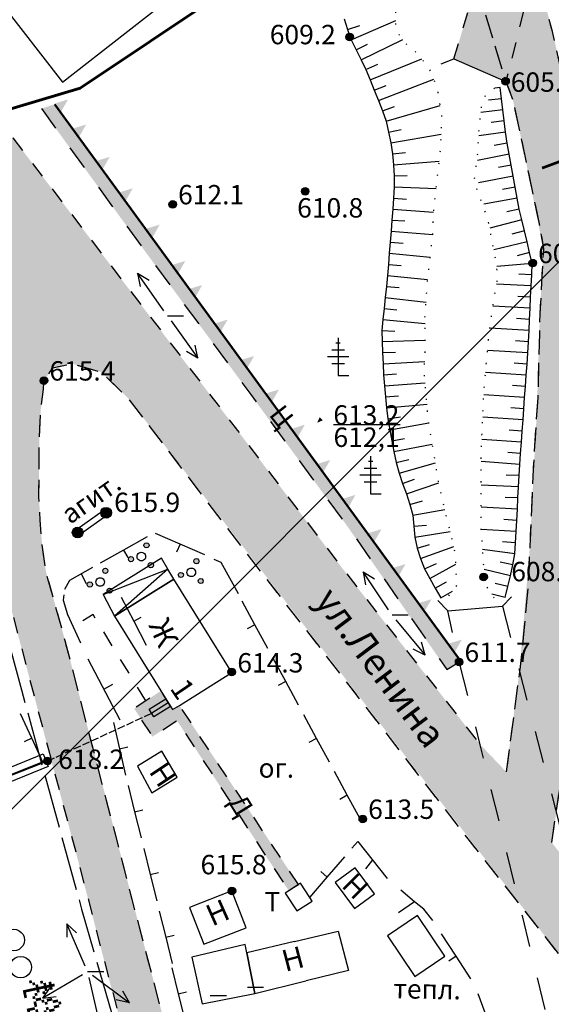
# Model space of a CAD drawing. Extents: x 0 to 930870, y 611499 to 13211039.
# Drawn here: x 467124 to 467173, y 6603996 to 6604088 of the extents above; entities that cross this region are included whole.
import ezdxf

# ---------------------------------------------------------------- set-up
doc = ezdxf.new("R2010")
doc.units = 0
doc.header["$MEASUREMENT"] = 0
for name, pattern in [('DASHED1515', [3, 1.5, -1.5]), ('DASHED2010', [3, 2, -1]), ('DASHED5010', [6, 5, -1]), ('пунктирнаяX2', [0.5, 0, -0.5]), ('штрих', [0.9, 0.7, -0.2])]:
    doc.linetypes.add(name, pattern=pattern)
doc.layers.get('0').update_dxf_attribs({"linetype": 'CONTINUOUS'})
for name, color, linetype in [('ЗАПОЛНЯЮЩИЕ_УСЛОВНЫЕ_ЗНАКИ', 7, 'CONTINUOUS'), ('м1000', 7, 'CONTINUOUS'), ('ОФОРМЛЕНИЕ', 7, 'CONTINUOUS'), ('РАСТИТЕЛЬНОСТЬ', 7, 'CONTINUOUS'), ('СВЯЗЬ_ЯТЦ', 7, 'CONTINUOUS'), ('центральная', 1, 'CONTINUOUS'), ('школьная', 7, 'CONTINUOUS')]:
    doc.layers.add(name, color=color, linetype=linetype)
doc.styles.add('ARIALCYR', font='arial.ttf', dxfattribs={"height": 1})
doc.styles.add('стиль1', font='ariali.ttf')

# ---------------------------------------------------------------- blocks, each defined once
blk = doc.blocks.new('B1028')
at = {"flags": 128}
for points in [[(-0.212, 3.006), (0.188, 3.006)], [(-0.612, 2.369), (0.588, 2.369)], [(-1.012, 1.733), (0.988, 1.733)], [(-0.612, 1.097), (0.588, 1.097)]]:
    blk.add_lwpolyline(points, dxfattribs=at)
at = {"layer": 'РАСТИТЕЛЬНОСТЬ', "flags": 128}
blk.add_lwpolyline([(-0.012, 3.483), (-0.012, -0.017), (0.988, -0.017)], dxfattribs=at)
blk = doc.blocks.new('B1042')
at = {"layer": 'РАСТИТЕЛЬНОСТЬ'}
h = blk.add_hatch(color=256, dxfattribs=at)
edge = h.paths.add_edge_path()
edge.add_arc((0.491, 1.061), 0.24, 60.00002, 119.99998, ccw=False)
edge.add_arc((0.491, 1.061), 0.24, -59.99998, 59.99998, ccw=False)
edge.add_arc((0.491, 1.061), 0.24, 240.00002, 299.99998, ccw=False)
edge.add_arc((0.491, 1.061), 0.24, 120.00002, 239.99998, ccw=False)
edge = h.paths.add_edge_path()
edge.add_arc((0.891, -0.779), 0.24, 60.00002, 119.99998, ccw=False)
edge.add_arc((0.891, -0.779), 0.24, -59.99998, 59.99998, ccw=False)
edge.add_arc((0.891, -0.779), 0.24, 240.00002, 299.99998, ccw=False)
edge.add_arc((0.891, -0.779), 0.24, 120.00002, 239.99998, ccw=False)
edge = h.paths.add_edge_path()
edge.add_arc((-0.949, -0.219), 0.24, 60.00002, 119.99998, ccw=False)
edge.add_arc((-0.949, -0.219), 0.24, -59.99998, 59.99998, ccw=False)
edge.add_arc((-0.949, -0.219), 0.24, 240.00002, 299.99998, ccw=False)
edge.add_arc((-0.949, -0.219), 0.24, 120.00002, 239.99998, ccw=False)
at = {"layer": 'РАСТИТЕЛЬНОСТЬ', "color": 7}
for points in [[(0.371, 1.269, -0.267949), (0.611, 1.269, -0.57735), (0.611, 0.853, -0.267949), (0.371, 0.853, -0.57735), (0.371, 1.269, -0.267949)], [(-1.069, -0.011, -0.267949), (-0.829, -0.011, -0.57735), (-0.829, -0.427, -0.267949), (-1.069, -0.427, -0.57735), (-1.069, -0.011, -0.267949)], [(-0.189, 0.367, -0.267949), (0.211, 0.367, -0.57735), (0.211, -0.326, -0.267949), (-0.189, -0.326, -0.57735), (-0.189, 0.367, -0.267949)], [(0.771, -0.571, -0.267949), (1.011, -0.571, -0.57735), (1.011, -0.987, -0.267949), (0.771, -0.987, -0.57735), (0.771, -0.571, -0.267949)]]:
    blk.add_lwpolyline(points, format="xyb", dxfattribs=at)
blk = doc.blocks.new('B158')
at = {"layer": 'РАСТИТЕЛЬНОСТЬ', "color": 7}
blk.add_lwpolyline([(-0.5, 0.866, -0.267949), (0.5, 0.866, -0.57735), (0.5, -0.866, -0.267949), (-0.5, -0.866, -0.57735), (-0.5, 0.866, -0.267949)], format="xyb", dxfattribs=at)
blk = doc.blocks.new('B171')
at = {"layer": 'ЗАПОЛНЯЮЩИЕ_УСЛОВНЫЕ_ЗНАКИ', "color": 7}
for points in [[(-1, 2.75), (-0.75, 2.75), (-1, 2.5), (-0.75, 2.5)], [(0.5, 2.75), (0.75, 2.75), (0.5, 2.5), (0.75, 2.5)], [(0.75, 3), (1, 3), (0.75, 2.75), (1, 2.75)], [(1, 2.75), (1.25, 2.75), (1, 2.5), (1.25, 2.5)], [(-1.25, 2.5), (-0.5, 2.5), (-1.25, 2.25), (-0.5, 2.25)], [(-1.25, 2), (-0.5, 2), (-1.25, 1.75), (-0.5, 1.75)], [(-1, 2.25), (-0.75, 2.25), (-1, 2), (-0.75, 2)], [(0.25, 2.25), (0.5, 2.25), (0.25, 2), (0.5, 2)], [(0.25, 2), (0.5, 2), (0.25, 1.75), (0.5, 1.75)], [(0.5, 2.5), (0.75, 2.5), (0.5, 2.25), (0.75, 2.25)], [(1, 2.5), (1.25, 2.5), (1, 2.25), (1.25, 2.25)], [(1.25, 2.25), (1.5, 2.25), (1.25, 2), (1.5, 2)], [(1.25, 2), (1.5, 2), (1.25, 1.75), (1.5, 1.75)], [(-1.5, 1.75), (-1.25, 1.75), (-1.5, 1.5), (-1.25, 1.5)], [(-1.5, 1), (-1.25, 1), (-1.5, 0.75), (-1.25, 0.75)], [(-1.25, 1.25), (-0.5, 1.25), (-1.25, 1), (-0.5, 1)], [(-1, 1.75), (-0.75, 1.75), (-1, 1.5), (-0.75, 1.5)], [(-1, 1.5), (-0.75, 1.5), (-1, 1.25), (-0.75, 1.25)], [(-1, 1), (-0.75, 1), (-1, 0.75), (-0.75, 0.75)], [(-0.5, 1.75), (-0.25, 1.75), (-0.5, 1.5), (-0.25, 1.5)], [(-0.5, 1), (-0.25, 1), (-0.5, 0.75), (-0.25, 0.75)], [(0, 1.25), (0.25, 1.25), (0, 1), (0.25, 1)], [(0, 1), (0.25, 1), (0, 0.75), (0.25, 0.75)], [(0.25, 1.5), (0.5, 1.5), (0.25, 1.25), (0.5, 1.25)], [(0.5, 1.75), (0.75, 1.75), (0.5, 1.5), (0.75, 1.5)], [(1, 1.75), (1.25, 1.75), (1, 1.5), (1.25, 1.5)], [(1.25, 1.5), (1.5, 1.5), (1.25, 1.25), (1.5, 1.25)], [(1.5, 1.25), (1.75, 1.25), (1.5, 1), (1.75, 1)], [(1.5, 1), (1.75, 1), (1.5, 0.75), (1.75, 0.75)], [(-1.75, 0.75), (-1.5, 0.75), (-1.75, 0.5), (-1.5, 0.5)], [(-1, 0.75), (-0.75, 0.75), (-1, 0.5), (-0.75, 0.5)], [(-1, 0.5), (-0.75, 0.5), (-1, 0.25), (-0.75, 0.25)], [(-1, 0.25), (-0.75, 0.25), (-1, 0), (-0.75, 0)], [(-1, 0), (-0.25, 0), (-1, -0.25), (-0.25, -0.25)], [(-0.25, 0.75), (0, 0.75), (-0.25, 0.5), (0, 0.5)], [(0.25, 0.75), (0.75, 0.75), (0.25, 0.5), (0.75, 0.5)], [(0.75, 0.5), (1, 0.5), (0.75, 0.25), (1, 0.25)], [(0.75, 0.25), (1, 0.25), (0.75, 0), (1, 0)], [(0.75, 0), (1.5, 0), (0.75, -0.25), (1.5, -0.25)], [(1, 0.75), (1.5, 0.75), (1, 0.5), (1.5, 0.5)]]:
    blk.add_solid(points, dxfattribs=at)
blk = doc.blocks.new('B759')
at = {"layer": 'ОФОРМЛЕНИЕ', "color": 7, "flags": 128}
for points in [[(0, 0), (1, 0)], [(1, 0), (1.5, 0)]]:
    blk.add_lwpolyline(points, dxfattribs=at)
blk = doc.blocks.new('точка')
h = blk.add_hatch(color=256)
edge = h.paths.add_edge_path()
edge.add_arc((0, 0), 0.35, 0, 360)
blk.add_circle((0, 0), 0.35)
blk = doc.blocks.new('B23')
h = blk.add_hatch(color=256)
edge = h.paths.add_edge_path()
edge.add_arc((0, 0), 0.35, 0, 360)
blk.add_circle((0, 0), 0.35)

msp = doc.modelspace()

# ---------------------------------------------------------------- hatches: boundary and pattern name
at = {"layer": 'м1000'}
for points in [[(467173.225, 6604011.33), (467168.995, 6604017.903), (467170.219, 6604027.198), (467171.169, 6604038.543), (467171.838, 6604051.369), (467172.118, 6604060.427), (467172.444, 6604066.414), (467170.709, 6604075.087), (467169.613, 6604080.242), (467165.969, 6604091.63), (467163.725, 6604104.121), (467162.52, 6604110.745), (467161.056, 6604121.27), (467159.163, 6604133.711), (467158.746, 6604136.334), (467163.269, 6604137.506), (467167.075, 6604112.464), (467167.954, 6604106.857), (467168.962, 6604099.243), (467171.728, 6604092.345), (467173.29, 6604086.587), (467175.4, 6604077.207), (467176.608, 6604071.181), (467177.015, 6604067.52), (467176.711, 6604051.338), (467176.308, 6604040.276), (467175.877, 6604032.227), (467174.624, 6604020.733)], [(467163.464, 6604027.403), (467154.202, 6604040.732), (467142.382, 6604056.822), (467135.548, 6604066.056), (467125.819, 6604079.429), (467127.056, 6604079.831), (467164.832, 6604028.236)], [(467149.692, 6604007.439), (467138.633, 6604024.061), (467138.004, 6604023.669), (467136.918, 6604025.409), (467135.523, 6604024.479), (467134.441, 6604023.759), (467136.133, 6604021.156), (467138.411, 6604022.653), (467148.798, 6604006.861)]]:
    msp.add_hatch(color=211, dxfattribs=at).paths.add_polyline_path(points)
at = {"layer": 'м1000', "true_color": 0xffffff}
msp.add_hatch(color=7, dxfattribs=at).paths.add_polyline_path([(467168.702, 6604099.308), (467172.802, 6604097.193), (467168.962, 6604081.934), (467164.131, 6604084.049)])
msp.add_hatch(color=7, dxfattribs=at).paths.add_polyline_path([(467168.702, 6604099.308), (467172.802, 6604097.193), (467168.962, 6604081.934), (467164.131, 6604084.049)])
msp.add_hatch(color=7, dxfattribs=at).paths.add_polyline_path([(467168.702, 6604099.308), (467172.802, 6604097.193), (467168.962, 6604081.934), (467164.131, 6604084.049)])
msp.add_hatch(color=7, dxfattribs=at).paths.add_polyline_path([(467168.702, 6604099.308), (467172.802, 6604097.193), (467168.962, 6604081.934), (467164.131, 6604084.049)])
at = {"layer": 'м1000', "linetype": 'Continuous'}
for color, points in [(211, [(467111.666, 6604079.25), (467128.65, 6604055.775), (467131.351, 6604054.994), (467133.823, 6604052.619), (467185.084, 6603986.538), (467206.509, 6603958.784), (467207.355, 6603957.808), (467207.973, 6603955.758), (467209.275, 6603948.308), (467209.405, 6603948.037), (467231.029, 6603921.29), (467234.737, 6603917.968), (467237.665, 6603915.43), (467250.118, 6603905.7), (467257.051, 6603912.533), (467253.247, 6603916.357), (467250.136, 6603919.735), (467245.87, 6603924.662), (467241.231, 6603930.019), (467236.607, 6603935.139), (467233.672, 6603938.325), (467230.682, 6603941.571), (467227.745, 6603944.76), (467224.632, 6603948.405), (467220.083, 6603952.869), (467218.286, 6603954.632), (467215.208, 6603957.913), (467199.254, 6603978.046), (467173.225, 6604011.33), (467168.995, 6604017.903), (467166.587, 6604020.408), (467153.638, 6604036.953), (467144.04, 6604049.56), (467119.504, 6604081.489)]), (7, [(467127.004, 6604079.885), (467127.63, 6604079.105), (467128.292, 6604080.277)]), (7, [(467127.004, 6604079.885), (467127.63, 6604079.105), (467128.292, 6604080.277)]), (211, [(467209.795, 6603688.181), (467211.194, 6603682.552), (467214.643, 6603669.961), (467217.246, 6603659.321), (467219.105, 6603650.002), (467223.044, 6603650.002), (467221.313, 6603656.783), (467220.077, 6603662.054), (467218.222, 6603669.83), (467214.546, 6603683.203), (467211.162, 6603696.445), (467207.55, 6603709.752), (467204.232, 6603723.027), (467200.588, 6603736.399), (467196.943, 6603749.772), (467193.234, 6603763.112), (467189.72, 6603776.484), (467186.63, 6603789.856), (467183.636, 6603803.131), (467180.74, 6603816.438), (467177.584, 6603829.811), (467176.648, 6603833.603), (467174.298, 6603843.118), (467171.175, 6603856.458), (467168.051, 6603869.798), (467164.765, 6603883.105), (467161.251, 6603896.445), (467157.9, 6603909.817), (467154.842, 6603923.157), (467151.588, 6603936.53), (467148.334, 6603949.902), (467145.309, 6603963.307), (467141.957, 6603976.712), (467138.443, 6603990.117), (467134.929, 6604003.489), (467131.481, 6604016.764), (467128.032, 6604030.039), (467126.242, 6604036.481), (467125.884, 6604038.954), (467125.722, 6604041.231), (467125.592, 6604043.411), (467125.624, 6604048.422), (467125.754, 6604051.447), (467126.015, 6604053.4), (467126.063, 6604054.197), (467126.893, 6604055.384), (467128.65, 6604055.775), (467111.666, 6604079.258), (467112.317, 6604075.833), (467114.513, 6604069.326), (467117.604, 6604056.068), (467120.044, 6604044.68), (467122.81, 6604033.78), (467126.47, 6604019.952), (467129.236, 6604009.622), (467132.083, 6603998.723), (467136.556, 6603982.373), (467139.729, 6603969.521), (467144.04, 6603949.674), (467150.026, 6603924.036), (467150.677, 6603921.205), (467151.946, 6603915.609), (467152.044, 6603915.316), (467152.564, 6603912.648), (467156.111, 6603897.909), (467157.802, 6603890.979), (467160.405, 6603879.754), (467161.316, 6603876.24), (467163.399, 6603871.099), (467165.644, 6603865.145), (467166.88, 6603859.809), (467169.223, 6603849.723), (467171.728, 6603838.498), (467172.77, 6603833.534), (467174.201, 6603826.72), (467177.389, 6603814.193), (467179.211, 6603805.669), (467181.131, 6603797.405), (467182.985, 6603786.765), (467184.222, 6603781.869), (467191.445, 6603755.596), (467193.202, 6603749.609), (467196.305, 6603737.862), (467199.026, 6603728.33), (467202.475, 6603715.153), (467205.501, 6603704.319), (467206.346, 6603700.968), (467206.477, 6603699.991)]), (7, [(467128.689, 6604077.564), (467129.315, 6604076.783), (467129.977, 6604077.955)]), (7, [(467128.689, 6604077.564), (467129.315, 6604076.783), (467129.977, 6604077.955)]), (7, [(467130.875, 6604074.559), (467131.501, 6604073.779), (467132.163, 6604074.951)]), (7, [(467130.875, 6604074.559), (467131.501, 6604073.779), (467132.163, 6604074.951)]), (7, [(467133.016, 6604071.645), (467133.642, 6604070.865), (467134.304, 6604072.037)]), (7, [(467133.016, 6604071.645), (467133.642, 6604070.865), (467134.304, 6604072.037)]), (7, [(467135.521, 6604068.276), (467136.147, 6604067.496), (467136.809, 6604068.668)]), (7, [(467135.521, 6604068.276), (467136.147, 6604067.496), (467136.809, 6604068.668)]), (7, [(467137.9, 6604064.906), (467138.525, 6604064.126), (467139.188, 6604065.298)]), (7, [(467137.9, 6604064.906), (467138.525, 6604064.126), (467139.188, 6604065.298)]), (7, [(467139.469, 6604062.679), (467140.092, 6604061.897), (467140.758, 6604063.066)]), (7, [(467139.469, 6604062.679), (467140.092, 6604061.897), (467140.758, 6604063.066)]), (7, [(467141.823, 6604059.461), (467142.445, 6604058.678), (467143.112, 6604059.848)]), (7, [(467141.823, 6604059.461), (467142.445, 6604058.678), (467143.112, 6604059.848)]), (7, [(467144.287, 6604056.087), (467144.91, 6604055.305), (467145.577, 6604056.474)]), (7, [(467144.287, 6604056.087), (467144.91, 6604055.305), (467145.577, 6604056.474)]), (7, [(467146.597, 6604052.98), (467147.219, 6604052.197), (467147.886, 6604053.367)]), (7, [(467146.597, 6604052.98), (467147.219, 6604052.197), (467147.886, 6604053.367)]), (7, [(467151.665, 6604050.793), (467151.948, 6604050.51), (467151.438, 6604050.284)]), (7, [(467151.665, 6604050.793), (467151.948, 6604050.51), (467151.438, 6604050.284)]), (7, [(467149.004, 6604049.71), (467149.626, 6604048.928), (467150.293, 6604050.098)]), (7, [(467149.004, 6604049.71), (467149.626, 6604048.928), (467150.293, 6604050.098)]), (7, [(467151.357, 6604046.437), (467151.979, 6604045.655), (467152.646, 6604046.824)]), (7, [(467151.357, 6604046.437), (467151.979, 6604045.655), (467152.646, 6604046.824)]), (7, [(467153.71, 6604043.203), (467154.333, 6604042.42), (467154.999, 6604043.59)]), (7, [(467153.71, 6604043.203), (467154.333, 6604042.42), (467154.999, 6604043.59)]), (7, [(467156.122, 6604040.027), (467156.745, 6604039.245), (467157.411, 6604040.414)]), (7, [(467156.122, 6604040.027), (467156.745, 6604039.245), (467157.411, 6604040.414)]), (7, [(467158.349, 6604036.783), (467158.971, 6604036), (467159.638, 6604037.17)]), (7, [(467158.349, 6604036.783), (467158.971, 6604036), (467159.638, 6604037.17)]), (7, [(467160.768, 6604033.525), (467161.391, 6604032.743), (467162.058, 6604033.912)]), (7, [(467160.768, 6604033.525), (467161.391, 6604032.743), (467162.058, 6604033.912)]), (7, [(467163.583, 6604029.774), (467164.206, 6604028.991), (467164.873, 6604030.161)]), (7, [(467163.583, 6604029.774), (467164.206, 6604028.991), (467164.873, 6604030.161)])]:
    msp.add_hatch(color=color, dxfattribs=at).paths.add_polyline_path(points)
at = {"layer": 'м1000'}
h = msp.add_hatch(color=256, dxfattribs=at)
edge = h.paths.add_edge_path()
edge.add_arc((467131.827, 6604041.933), 0.5, 0, 360)
h = msp.add_hatch(color=256, dxfattribs=at)
edge = h.paths.add_edge_path()
edge.add_arc((467129.189, 6604040.102), 0.5, 0, 360)
at = {"layer": 'СВЯЗЬ_ЯТЦ', "ltscale": 100}
h = msp.add_hatch(dxfattribs=at)
h.set_pattern_fill('ANSI31', color=3, scale=500)
h.paths.add_polyline_path([(466533.702, 6604767.605), (467883.296, 6604767.605), (467884.875, 6603263.123), (466535.281, 6603263.123)])

# ---------------------------------------------------------------- linework, layer by layer
at = {"layer": 'м1000', "color": 7}
for p, q in [((467137.205, 6604060.665), (467134.752, 6604064.156)), ((467134.752, 6604064.156), (467134.997, 6604062.938)), ((467134.752, 6604064.156), (467135.816, 6604063.513)), ((467137.865, 6604059.738), (467140.361, 6604056.278)), ((467140.361, 6604056.278), (467139.29, 6604056.908)), ((467140.361, 6604056.278), (467140.101, 6604057.493)), ((467158.071, 6604032.919), (467155.697, 6604036.464)), ((467155.697, 6604036.464), (467155.915, 6604035.24)), ((467155.697, 6604036.464), (467156.746, 6604035.797)), ((467158.751, 6604032.009), (467161.477, 6604028.726)), ((467161.477, 6604028.726), (467160.365, 6604029.282)), ((467161.477, 6604028.726), (467161.135, 6604029.92)), ((467129.885, 6603999.878), (467128.17, 6604003.785)), ((467128.17, 6604003.785), (467128.17, 6604002.542)), ((467128.17, 6604003.785), (467129.086, 6604002.944)), ((467129.624, 6603999.068), (467125.948, 6603996.901)), ((467130.241, 6603998.803), (467131.196, 6603994.644)), ((467130.57, 6603999.017), (467133.992, 6603996.468)), ((467125.948, 6603996.901), (467126.675, 6603997.91)), ((467133.992, 6603996.468), (467133.378, 6603997.549)), ((467125.948, 6603996.901), (467127.183, 6603997.048)), ((467133.992, 6603996.468), (467132.781, 6603996.747))]:
    msp.add_line(p, q, dxfattribs=at)
at = {"layer": 'м1000'}
for p, q in [((467129.501, 6604036.252), (467129.983, 6604035.378)), ((467129.501, 6604036.252), (467129.983, 6604035.378)), ((467131.627, 6604025.549), (467132.451, 6604026.018)), ((467131.627, 6604025.549), (467132.451, 6604026.018)), ((467156.566, 6604009.72), (467155.932, 6604008.907)), ((467156.566, 6604009.72), (467155.932, 6604008.907)), ((467160.47, 6604005.832), (467158.986, 6604004.817)), ((467160.47, 6604005.832), (467158.986, 6604004.817))]:
    msp.add_line(p, q, dxfattribs=at)
at = {"layer": 'м1000', "color": 7, "linetype": 'DASHED2010', "flags": 128}
msp.add_lwpolyline([(467156.753, 6604150.002), (467159.95, 6604128.753), (467161.056, 6604121.27), (467162.13, 6604113.429), (467162.911, 6604108.06), (467164.537, 6604100.187), (467165.514, 6604094.786), (467165.969, 6604091.63), (467167.791, 6604085.773), (467168.962, 6604081.934), (467169.613, 6604080.242), (467172.118, 6604068.464), (467172.444, 6604066.414), (467172.118, 6604060.427), (467171.923, 6604052.651), (467171.565, 6604047.283), (467171.012, 6604035.082), (467170.426, 6604028.77), (467168.995, 6604017.903)], dxfattribs=at)
at = {"layer": 'м1000', "color": 7, "flags": 128}
for points in [[(467114.979, 6604098.27), (467121.832, 6604089.508), (467127.796, 6604081.883), (467133.583, 6604086.407), (467138.631, 6604090.353), (467132.296, 6604098.454), (467126.188, 6604106.266), (467120.292, 6604102.06), (467114.979, 6604098.27)], [(467153.944, 6604087.752), (467154.245, 6604086.769), (467154.591, 6604085.804), (467155.051, 6604084.884), (467155.51, 6604083.964), (467155.97, 6604083.045), (467156.361, 6604082.094), (467156.743, 6604081.139), (467157.125, 6604080.185), (467157.488, 6604079.223), (467157.83, 6604078.253), (467158.067, 6604077.255), (467158.271, 6604076.247), (467158.446, 6604075.235), (467158.516, 6604074.209), (467158.586, 6604073.184), (467158.596, 6604072.158), (467158.524, 6604071.132), (467158.451, 6604070.107), (467158.379, 6604069.081), (467158.307, 6604068.055), (467158.226, 6604067.03), (467158.135, 6604066.006), (467158.045, 6604064.982), (467157.955, 6604063.958), (467157.862, 6604062.934), (467157.758, 6604061.911), (467157.653, 6604060.888), (467157.549, 6604059.865), (467157.444, 6604058.842), (467157.461, 6604057.816), (467157.508, 6604056.789), (467157.556, 6604055.762), (467157.604, 6604054.735), (467157.685, 6604053.71), (467157.78, 6604052.686), (467157.875, 6604051.662), (467157.995, 6604050.642), (467158.18, 6604049.631), (467158.365, 6604048.619), (467158.551, 6604047.608), (467158.772, 6604046.605), (467159.044, 6604045.613), (467159.353, 6604044.634), (467159.721, 6604043.674), (467160.051, 6604042.701), (467160.311, 6604041.707), (467160.403, 6604040.685), (467160.504, 6604039.664), (467160.72, 6604038.659), (467161.04, 6604037.682), (467161.419, 6604036.73), (467161.897, 6604035.819), (467162.407, 6604034.927), (467162.921, 6604034.036)], [(467154.245, 6604086.769), (467155.383, 6604087.149)], [(467154.591, 6604085.804), (467158.746, 6604087.611)], [(467155.51, 6604083.964), (467159.391, 6604085.845)], [(467155.051, 6604084.884), (467156.124, 6604085.42)], [(467156.361, 6604082.094), (467161.148, 6604084.035)], [(467162.943, 6604083.593), (467164.131, 6604084.049), (467168.962, 6604081.934), (467169.353, 6604080.925)], [(467155.97, 6604083.045), (467157.063, 6604083.541)], [(467157.125, 6604080.185), (467162.279, 6604082.168)], [(467156.743, 6604081.139), (467157.858, 6604081.582)], [(467168.42, 6604081.376), (467167.944, 6604081.331)], [(467168.908, 6604034.069), (467169.143, 6604035.08), (467169.379, 6604036.091), (467169.614, 6604037.102), (467169.801, 6604038.119), (467169.858, 6604039.156), (467169.914, 6604040.192), (467169.97, 6604041.229), (467170.026, 6604042.265), (467170.083, 6604043.302), (467170.139, 6604044.338), (467170.195, 6604045.374), (467170.254, 6604046.411), (467170.329, 6604047.446), (467170.404, 6604048.481), (467170.479, 6604049.516), (467170.554, 6604050.552), (467170.629, 6604051.587), (467170.703, 6604052.622), (467170.778, 6604053.658), (467170.853, 6604054.693), (467170.928, 6604055.728), (467171.003, 6604056.763), (467171.06, 6604057.8), (467171.11, 6604058.836), (467171.161, 6604059.873), (467171.212, 6604060.91), (467171.262, 6604061.947), (467171.313, 6604062.983), (467171.363, 6604064.02), (467171.41, 6604065.057), (467171.17, 6604066.066), (467170.93, 6604067.076), (467170.691, 6604068.086), (467170.451, 6604069.096), (467170.211, 6604070.106), (467170.014, 6604071.125), (467169.825, 6604072.145), (467169.636, 6604073.166), (467169.446, 6604074.187), (467169.257, 6604075.207), (467169.067, 6604076.228), (467168.921, 6604077.255), (467168.796, 6604078.285), (467168.67, 6604079.316), (467168.545, 6604080.346), (467168.42, 6604081.376)], [(467168.545, 6604080.346), (467167.353, 6604080.213)], [(467157.488, 6604079.223), (467158.614, 6604079.639)], [(467157.83, 6604078.253), (467162.865, 6604079.708)], [(467168.67, 6604079.316), (467166.642, 6604079.056)], [(467168.796, 6604078.285), (467167.603, 6604078.151)], [(467158.067, 6604077.255), (467159.241, 6604077.501)], [(467158.271, 6604076.247), (467162.953, 6604077.073)], [(467168.921, 6604077.255), (467166.439, 6604076.894)], [(467169.067, 6604076.228), (467167.885, 6604076.022)], [(467158.446, 6604075.235), (467159.638, 6604075.373)], [(467169.257, 6604075.207), (467166.337, 6604074.622)], [(467158.516, 6604074.209), (467162.774, 6604074.543)], [(467169.446, 6604074.187), (467168.268, 6604073.957)], [(467158.586, 6604073.184), (467159.785, 6604073.229)], [(467169.636, 6604073.166), (467166.404, 6604072.554)], [(467158.596, 6604072.158), (467162.49, 6604072.022)], [(467169.825, 6604072.145), (467168.645, 6604071.925)], [(467158.524, 6604071.132), (467159.72, 6604071.034)], [(467170.014, 6604071.125), (467166.92, 6604070.555)], [(467158.451, 6604070.107), (467162.242, 6604069.829)], [(467170.211, 6604070.106), (467169.038, 6604069.852)], [(467158.379, 6604069.081), (467159.577, 6604069.005)], [(467170.451, 6604069.096), (467167.457, 6604068.346)], [(467158.307, 6604068.055), (467162.178, 6604067.737)], [(467170.691, 6604068.086), (467169.526, 6604067.796)], [(467158.226, 6604067.03), (467159.423, 6604066.943)], [(467170.93, 6604067.076), (467167.841, 6604066.313)], [(467158.135, 6604066.006), (467161.934, 6604065.655)], [(467171.17, 6604066.066), (467170.005, 6604065.78)], [(467158.045, 6604064.982), (467159.241, 6604064.883)], [(467171.41, 6604065.057), (467168.121, 6604064.787)], [(467157.955, 6604063.958), (467161.697, 6604063.572)], [(467171.363, 6604064.02), (467170.165, 6604064.076)], [(467171.313, 6604062.983), (467168.105, 6604063.144)], [(467157.862, 6604062.934), (467159.057, 6604062.822)], [(467157.758, 6604061.911), (467161.547, 6604061.481)], [(467171.262, 6604061.947), (467170.064, 6604062.011)], [(467157.653, 6604060.888), (467158.847, 6604060.764)], [(467171.212, 6604060.91), (467167.755, 6604061.105)], [(467157.549, 6604059.865), (467161.451, 6604059.499)], [(467171.161, 6604059.873), (467169.963, 6604059.943)], [(467157.444, 6604058.842), (467158.642, 6604058.775)], [(467171.11, 6604058.836), (467167.463, 6604059.058)], [(467157.461, 6604057.816), (467161.464, 6604057.955)], [(467171.06, 6604057.8), (467169.862, 6604057.874)], [(467157.508, 6604056.789), (467158.707, 6604056.841)], [(467171.003, 6604056.763), (467167.255, 6604057)], [(467157.556, 6604055.762), (467161.447, 6604055.972)], [(467170.928, 6604055.728), (467169.73, 6604055.805)], [(467157.604, 6604054.735), (467158.801, 6604054.815)], [(467170.853, 6604054.693), (467167.078, 6604054.939)], [(467157.685, 6604053.71), (467161.467, 6604053.999)], [(467170.778, 6604053.658), (467169.581, 6604053.737)], [(467157.78, 6604052.686), (467158.976, 6604052.789)], [(467157.875, 6604051.662), (467161.637, 6604052.02)], [(467170.703, 6604052.622), (467166.902, 6604052.878)], [(467170.629, 6604051.587), (467169.431, 6604051.669)], [(467157.995, 6604050.642), (467159.179, 6604050.836)], [(467158.18, 6604049.631), (467161.801, 6604050.263)], [(467170.554, 6604050.552), (467166.812, 6604050.811)], [(467170.479, 6604049.516), (467169.282, 6604049.601)], [(467158.365, 6604048.619), (467159.546, 6604048.837)], [(467170.404, 6604048.481), (467166.724, 6604048.745)], [(467158.551, 6604047.608), (467162.128, 6604048.304)], [(467170.329, 6604047.446), (467169.132, 6604047.533)], [(467158.772, 6604046.605), (467159.94, 6604046.881)], [(467159.044, 6604045.613), (467162.418, 6604046.563)], [(467170.254, 6604046.411), (467166.652, 6604046.678)], [(467159.353, 6604044.634), (467160.48, 6604045.046)], [(467159.721, 6604043.674), (467162.726, 6604044.713)], [(467170.195, 6604045.374), (467168.996, 6604045.43)], [(467170.139, 6604044.338), (467166.652, 6604044.506)], [(467160.051, 6604042.701), (467161.206, 6604043.027)], [(467170.083, 6604043.302), (467168.884, 6604043.361)], [(467129.447, 6604039.946), (467129.106, 6604040.401), (467131.565, 6604042.144), (467131.906, 6604041.672), (467129.447, 6604039.946)], [(467160.311, 6604041.707), (467163.295, 6604042.241)], [(467170.026, 6604042.265), (467166.652, 6604042.437)], [(467169.97, 6604041.229), (467168.772, 6604041.292)], [(467160.403, 6604040.685), (467161.599, 6604040.785)], [(467160.504, 6604039.664), (467163.783, 6604040.202)], [(467169.914, 6604040.192), (467166.675, 6604040.369)], [(467135.645, 6604039.684), (467133.461, 6604038.468), (467131.276, 6604037.252)], [(467135.645, 6604039.684), (467133.461, 6604038.468), (467131.276, 6604037.252)], [(467140.991, 6604038.017), (467138.698, 6604039.013), (467136.405, 6604040.009)], [(467140.991, 6604038.017), (467138.698, 6604039.013), (467136.405, 6604040.009)], [(467133.461, 6604038.468), (467133.85, 6604037.769)], [(467133.461, 6604038.468), (467133.85, 6604037.769)], [(467138.698, 6604039.013), (467138.379, 6604038.279)], [(467138.698, 6604039.013), (467138.379, 6604038.279)], [(467160.72, 6604038.659), (467161.876, 6604038.982)], [(467161.04, 6604037.682), (467164.117, 6604038.808)], [(467169.801, 6604038.119), (467166.803, 6604038.512)], [(467169.858, 6604039.156), (467168.66, 6604039.226)], [(467132.603, 6604032.323), (467138.118, 6604035.765), (467137.57, 6604036.704), (467136.979, 6604037.717), (467131.546, 6604034.333), (467132.603, 6604032.323)], [(467131.546, 6604034.333), (467137.57, 6604036.704), (467132.603, 6604032.323)], [(467161.419, 6604036.73), (467162.508, 6604037.234)], [(467161.897, 6604035.819), (467164.32, 6604037.173)], [(467169.379, 6604036.091), (467166.931, 6604036.655)], [(467169.614, 6604037.102), (467168.44, 6604037.351)], [(467143.519, 6604027.11), (467138.118, 6604035.765), (467132.603, 6604032.323), (467136.918, 6604025.409), (467138.004, 6604023.669), (467138.633, 6604024.061), (467143.519, 6604027.11)], [(467162.407, 6604034.927), (467163.444, 6604035.531)], [(467162.921, 6604034.036), (467164.002, 6604034.668)], [(467169.143, 6604035.08), (467167.979, 6604035.371)], [(467133.234, 6604034.092), (467134.393, 6604031.877), (467135.551, 6604029.661)], [(467133.234, 6604034.092), (467134.393, 6604031.877), (467135.551, 6604029.661)], [(467162.65, 6604033.78), (467163.561, 6604032.837), (467168.637, 6604033.26), (467169.483, 6604034.138)], [(467168.908, 6604034.069), (467167.648, 6604034.372)], [(467146.842, 6604029.347), (467145.65, 6604031.544), (467144.457, 6604033.742)], [(467146.842, 6604029.347), (467145.65, 6604031.544), (467144.457, 6604033.742)], [(467134.393, 6604031.877), (467135.102, 6604032.247)], [(467134.393, 6604031.877), (467135.102, 6604032.247)], [(467145.65, 6604031.544), (467144.946, 6604031.163)], [(467145.65, 6604031.544), (467144.946, 6604031.163)], [(467149.704, 6604024.074), (467148.511, 6604026.271), (467147.319, 6604028.468)], [(467149.704, 6604024.074), (467148.511, 6604026.271), (467147.319, 6604028.468)], [(467148.511, 6604026.271), (467147.808, 6604025.889)], [(467148.511, 6604026.271), (467147.808, 6604025.889)], [(467125.998, 6604018.741), (467124.938, 6604021.006), (467123.879, 6604023.271)], [(467125.998, 6604018.741), (467124.938, 6604021.006), (467123.879, 6604023.271)], [(467152.566, 6604018.8), (467151.373, 6604020.997), (467150.181, 6604023.195)], [(467152.566, 6604018.8), (467151.373, 6604020.997), (467150.181, 6604023.195)], [(467132.522, 6604022.458), (467133.084, 6604020.022), (467133.646, 6604017.586)], [(467132.522, 6604022.458), (467133.084, 6604020.022), (467133.646, 6604017.586)], [(467124.938, 6604021.006), (467124.214, 6604020.667)], [(467124.938, 6604021.006), (467124.214, 6604020.667)], [(467151.373, 6604020.997), (467150.67, 6604020.616)], [(467151.373, 6604020.997), (467150.67, 6604020.616)], [(467133.084, 6604020.022), (467133.863, 6604020.202)], [(467133.084, 6604020.022), (467133.863, 6604020.202)], [(467134.734, 6604018.423), (467136.068, 6604015.95), (467138.429, 6604017.404), (467136.998, 6604019.812), (467134.734, 6604018.423)], [(467155.427, 6604013.526), (467154.235, 6604015.724), (467153.042, 6604017.921)], [(467155.427, 6604013.526), (467154.235, 6604015.724), (467153.042, 6604017.921)], [(467133.871, 6604016.611), (467134.476, 6604014.186), (467135.081, 6604011.76)], [(467133.871, 6604016.611), (467134.476, 6604014.186), (467135.081, 6604011.76)], [(467154.235, 6604015.724), (467153.532, 6604015.342)], [(467154.235, 6604015.724), (467153.532, 6604015.342)], [(467134.476, 6604014.186), (467135.252, 6604014.379)], [(467134.476, 6604014.186), (467135.252, 6604014.379)], [(467135.323, 6604010.79), (467135.928, 6604008.364), (467136.533, 6604005.938)], [(467135.323, 6604010.79), (467135.928, 6604008.364), (467136.533, 6604005.938)], [(467150.752, 6604006.219), (467152.375, 6604008.12), (467153.999, 6604010.021)], [(467150.752, 6604006.219), (467152.375, 6604008.12), (467153.999, 6604010.021)], [(467135.928, 6604008.364), (467136.704, 6604008.558)], [(467135.928, 6604008.364), (467136.704, 6604008.558)], [(467152.375, 6604008.12), (467151.767, 6604008.64)], [(467152.375, 6604008.12), (467151.767, 6604008.64)], [(467154.907, 6604005.213), (467156.757, 6604006.588), (467154.967, 6604008.996), (467153.117, 6604007.621), (467154.907, 6604005.213)], [(467149.538, 6604004.986), (467150.956, 6604005.903), (467150.752, 6604006.219), (467149.882, 6604007.563), (467149.692, 6604007.439), (467148.798, 6604006.861), (467148.465, 6604006.645), (467149.538, 6604004.986)], [(467143.519, 6604006.84), (467139.587, 6604005.305), (467140.921, 6604001.889), (467144.853, 6604003.424), (467143.519, 6604006.84)], [(467136.775, 6604004.968), (467137.365, 6604002.539), (467137.956, 6604000.109)], [(467136.775, 6604004.968), (467137.365, 6604002.539), (467137.956, 6604000.109)], [(467160.503, 6603998.901), (467163.294, 6604000.778), (467160.757, 6604004.553), (467157.965, 6604002.676), (467160.503, 6603998.901)], [(467137.365, 6604002.539), (467138.143, 6604002.728)], [(467137.365, 6604002.539), (467138.143, 6604002.728)], [(467165.712, 6603998.685), (467164.341, 6604000.776), (467162.97, 6604002.866)], [(467165.712, 6603998.685), (467164.341, 6604000.776), (467162.97, 6604002.866)], [(467145.634, 6603997.34), (467144.892, 6604001.089), (467144.739, 6604001.862), (467139.806, 6604000.688), (467140.765, 6603996.377), (467145.634, 6603997.34)], [(467149.321, 6604002.138), (467149.321, 6604002.138), (467144.892, 6604001.089)], [(467144.892, 6604001.089), (467145.634, 6603997.34), (467150.394, 6603998.494), (467150.394, 6603998.494)], [(467164.341, 6604000.776), (467163.672, 6604000.337)], [(467164.341, 6604000.776), (467163.672, 6604000.337)], [(467137.921, 6603999.708), (467138.526, 6603997.282), (467139.131, 6603994.857)], [(467137.921, 6603999.708), (467138.526, 6603997.282), (467139.131, 6603994.857)], [(467138.526, 6603997.282), (467139.302, 6603997.476)], [(467138.526, 6603997.282), (467139.302, 6603997.476)], [(467168.503, 6603991.472), (467167.268, 6603994.952), (467166.386, 6603997.291)], [(467168.503, 6603991.472), (467167.268, 6603994.952), (467166.386, 6603997.291)]]:
    msp.add_lwpolyline(points, dxfattribs=at)
at = {"layer": 'м1000', "color": 7, "linetype": 'DASHED1515', "flags": 128}
for points in [[(467173.225, 6604011.33), (467174.624, 6604020.733), (467175.567, 6604027.956), (467176.023, 6604034.236), (467176.511, 6604044.582), (467176.869, 6604056.686), (467177.064, 6604065.926), (467176.966, 6604069.115), (467176.25, 6604073.247), (467175.014, 6604079.006), (467173.29, 6604086.587), (467171.728, 6604092.345), (467168.962, 6604099.243), (467168.604, 6604101.586), (467168.344, 6604104.286)], [(467164.131, 6604084.049), (467168.702, 6604099.308)], [(467172.802, 6604097.193), (467168.962, 6604081.934)], [(467119.504, 6604081.489), (467144.04, 6604049.56), (467153.638, 6604036.953), (467166.587, 6604020.408)], [(467112.317, 6604075.833), (467114.513, 6604069.326), (467117.604, 6604056.068), (467120.044, 6604044.68), (467122.81, 6604033.78), (467126.47, 6604019.952), (467129.236, 6604009.622), (467132.083, 6603998.723), (467136.556, 6603982.373), (467139.729, 6603969.521), (467144.04, 6603949.674), (467150.026, 6603924.036)], [(467223.044, 6603650.002), (467221.313, 6603656.783), (467220.077, 6603662.054), (467218.222, 6603669.83), (467214.546, 6603683.203), (467211.162, 6603696.445), (467207.55, 6603709.752), (467204.232, 6603723.027), (467200.588, 6603736.399), (467196.943, 6603749.772), (467193.234, 6603763.112), (467189.72, 6603776.484), (467186.63, 6603789.856), (467183.636, 6603803.131), (467180.74, 6603816.438), (467177.584, 6603829.811), (467176.648, 6603833.603), (467174.298, 6603843.118), (467171.175, 6603856.458), (467168.051, 6603869.798), (467164.765, 6603883.105), (467161.251, 6603896.445), (467157.9, 6603909.817), (467154.842, 6603923.157), (467151.588, 6603936.53), (467148.334, 6603949.902), (467145.309, 6603963.307), (467141.957, 6603976.712), (467138.443, 6603990.117), (467134.929, 6604003.489), (467131.481, 6604016.764), (467128.032, 6604030.039), (467126.242, 6604036.481), (467125.884, 6604038.954), (467125.722, 6604041.231), (467125.592, 6604043.411), (467125.624, 6604048.422), (467125.754, 6604051.447), (467126.015, 6604053.4), (467126.063, 6604054.197), (467126.893, 6604055.384), (467128.65, 6604055.775), (467131.351, 6604054.994), (467133.823, 6604052.619), (467144.788, 6604038.27), (467155.102, 6604024.995), (467165.416, 6604011.688), (467175.762, 6603998.544), (467186.044, 6603985.301), (467196.325, 6603972.059), (467206.509, 6603958.784), (467207.355, 6603957.808), (467207.973, 6603955.758), (467208.526, 6603953.058), (467209.275, 6603948.308)], [(467135.523, 6604024.479), (467130.635, 6604032.479), (467128.776, 6604031.356)], [(467149.692, 6604007.439), (467138.633, 6604024.061), (467138.004, 6604023.669), (467136.918, 6604025.409), (467135.523, 6604024.479), (467134.441, 6604023.759), (467136.133, 6604021.156), (467138.411, 6604022.653), (467148.798, 6604006.861), (467149.692, 6604007.439)]]:
    msp.add_lwpolyline(points, dxfattribs=at)
at = {"layer": 'м1000', "color": 7, "linetype": 'пунктирнаяX2', "ltscale": 2, "flags": 128}
for points in [[(467163.659, 6604034.236), (467164.407, 6604035.179), (467164.277, 6604038.14), (467162.78, 6604044.387), (467161.772, 6604050.439), (467161.349, 6604055.384), (467161.479, 6604056.165), (467161.446, 6604060.07), (467161.707, 6604063.714), (467162.195, 6604067.878), (467162.195, 6604069.407), (467162.911, 6604075.752), (467163.008, 6604078.81), (467162.65, 6604081.055), (467162.065, 6604082.812), (467160.796, 6604084.504), (467159.722, 6604085.415), (467158.746, 6604086.684), (467158.746, 6604088.962), (467158.518, 6604091.922), (467158.551, 6604094.265), (467158.095, 6604096.087), (467156.794, 6604098.625), (467154.874, 6604099.959), (467153.02, 6604100.74), (467151.198, 6604101.358), (467149.245, 6604101.325), (467147.651, 6604100.935), (467146.577, 6604099.634)], [(467167.872, 6604034.024), (467166.978, 6604035.407), (467166.978, 6604035.976), (467166.652, 6604040.694), (467166.652, 6604047.039), (467166.896, 6604052.814), (467167.384, 6604058.508), (467167.872, 6604061.924), (467168.198, 6604063.632), (467168.116, 6604064.852), (467167.303, 6604069.163), (467166.016, 6604072.669), (467166.327, 6604074.939), (467166.49, 6604077.785), (467166.734, 6604079.819), (467167.14, 6604080.795), (467168.116, 6604081.446)]]:
    msp.add_lwpolyline(points, dxfattribs=at)
at = {"layer": 'м1000', "color": 7, "linetype": 'DASHED1515', "ltscale": 1.5, "flags": 128}
msp.add_lwpolyline([(467125.819, 6604079.429), (467135.548, 6604066.056), (467145.276, 6604052.912), (467155.004, 6604039.637), (467163.464, 6604027.403), (467164.619, 6604028.086)], dxfattribs=at)
at = {"layer": 'м1000', "color": 7, "flags": 128}
for points, const_width in [([(467127.056, 6604079.831), (467164.745, 6604028.188)], 0.2), ([(467127.056, 6604079.831), (467164.745, 6604028.188)], 0.2), ([(467117.662, 6604015.472), (467125.998, 6604018.741), (467126.389, 6604018.895)], 0.12), ([(467117.662, 6604015.472), (467125.998, 6604018.741), (467126.389, 6604018.895)], 0.12)]:
    msp.add_lwpolyline(points, dxfattribs=dict(at, const_width=const_width))
at = {"layer": 'м1000', "color": 172, "flags": 128}
msp.add_lwpolyline([(467152.938, 6604050.11), (467159.133, 6604050.11)], dxfattribs=at)
msp.add_lwpolyline([(467152.938, 6604050.11), (467159.133, 6604050.11)], dxfattribs=at)
at = {"layer": 'м1000', "flags": 128}
for points in [[(467141.851, 6604037.638), (467142.494, 6604037.359), (467144.086, 6604034.426)], [(467141.851, 6604037.638), (467142.494, 6604037.359), (467144.086, 6604034.426)], [(467130.579, 6604036.852), (467128.422, 6604035.651), (467127.967, 6604034.821)], [(467130.579, 6604036.852), (467128.422, 6604035.651), (467127.967, 6604034.821)], [(467127.902, 6604034.317), (467127.837, 6604033.813), (467128.26, 6604032.479), (467128.776, 6604031.356), (467129.462, 6604029.868)], [(467127.902, 6604034.317), (467127.837, 6604033.813), (467128.26, 6604032.479), (467128.776, 6604031.356), (467129.462, 6604029.868)], [(467130.147, 6604028.379), (467133.107, 6604022.718)], [(467130.147, 6604028.379), (467133.107, 6604022.718)], [(467154.662, 6604010.798), (467155.2, 6604011.428), (467157.933, 6604008.012)], [(467154.662, 6604010.798), (467155.2, 6604011.428), (467157.933, 6604008.012)], [(467162.168, 6604004.09), (467161.349, 6604005.148), (467160.47, 6604005.832), (467159.201, 6604006.922)], [(467162.168, 6604004.09), (467161.349, 6604005.148), (467160.47, 6604005.832), (467159.201, 6604006.922)], [(467149.321, 6604002.138), (467153.388, 6604003.101), (467154.332, 6603999.456), (467150.403, 6603998.496)]]:
    msp.add_lwpolyline(points, dxfattribs=at)
at = {"layer": 'м1000', "color": 92, "linetype": 'DASHED5010', "flags": 128}
msp.add_lwpolyline([(467121.427, 6604034.952), (467123.965, 6604025.516), (467126.015, 6604018.033), (467129.561, 6604005.148), (467132.457, 6603995.095), (467135.19, 6603983.447), (467137.793, 6603973.263), (467138.618, 6603969.916), (467141.209, 6603959.403)], dxfattribs=at)
msp.add_lwpolyline([(467121.427, 6604034.952), (467123.965, 6604025.516), (467126.015, 6604018.033), (467129.561, 6604005.148), (467132.457, 6603995.095), (467135.19, 6603983.447), (467137.793, 6603973.263), (467138.618, 6603969.916), (467141.209, 6603959.403)], dxfattribs=at)
at = {"layer": 'м1000', "color": 7, "linetype": 'DASHED1515', "ltscale": 2, "flags": 128}
for points in [[(467175.47, 6603984.195), (467170.524, 6604004.4), (467166.587, 6604020.408), (467164.619, 6604028.086), (467163.561, 6604032.837)], [(467168.637, 6604033.26), (467174.201, 6604011.948), (467177.129, 6604000.951), (467181.001, 6603986.733)]]:
    msp.add_lwpolyline(points, dxfattribs=at)
at = {"layer": 'м1000'}
for centre in [(467131.827, 6604041.933), (467129.189, 6604040.102)]:
    msp.add_circle(centre, 0.5, dxfattribs=at)
at = {"layer": 'СВЯЗЬ_ЯТЦ', "color": 3, "lineweight": 60, "ltscale": 100}
for p, q in [((467129.43, 6604081.316), (467142.582, 6604090.124)), ((467108.583, 6604075.165), (467129.43, 6604081.316))]:
    msp.add_line(p, q, dxfattribs=at)
at = {"layer": 'центральная', "color": 8, "linetype": 'DASHED2010', "flags": 128}
for points in [[(467156.753, 6604150.002), (467159.95, 6604128.753), (467161.056, 6604121.27), (467162.13, 6604113.429), (467162.911, 6604108.06), (467164.537, 6604100.187), (467165.514, 6604094.786), (467165.969, 6604091.63), (467167.791, 6604085.773), (467168.962, 6604081.934), (467169.613, 6604080.242), (467172.118, 6604068.464), (467172.444, 6604066.414), (467172.118, 6604060.427), (467171.923, 6604052.651), (467171.565, 6604047.283), (467171.012, 6604035.082), (467170.426, 6604028.77), (467168.995, 6604017.903)], [(467173.225, 6604011.33), (467174.624, 6604020.733), (467175.567, 6604027.956), (467176.023, 6604034.236), (467176.511, 6604044.582), (467176.869, 6604056.686), (467177.064, 6604065.926), (467176.966, 6604069.115), (467176.25, 6604073.247), (467175.014, 6604079.006), (467173.29, 6604086.587), (467171.728, 6604092.345), (467168.962, 6604099.243), (467168.604, 6604101.586), (467168.344, 6604104.286)], [(467223.044, 6603650.002), (467221.313, 6603656.783), (467220.077, 6603662.054), (467218.222, 6603669.83), (467214.546, 6603683.203), (467211.162, 6603696.445), (467207.55, 6603709.752), (467204.232, 6603723.027), (467200.588, 6603736.399), (467196.943, 6603749.772), (467193.234, 6603763.112), (467189.72, 6603776.484), (467186.63, 6603789.856), (467183.636, 6603803.131), (467180.74, 6603816.438), (467177.584, 6603829.811), (467176.648, 6603833.603), (467174.298, 6603843.118), (467171.175, 6603856.458), (467168.051, 6603869.798), (467164.765, 6603883.105), (467161.251, 6603896.445), (467157.9, 6603909.817), (467154.842, 6603923.157), (467151.588, 6603936.53), (467148.334, 6603949.902), (467145.309, 6603963.307), (467141.957, 6603976.712), (467138.443, 6603990.117), (467134.929, 6604003.489), (467131.481, 6604016.764), (467128.032, 6604030.039), (467126.242, 6604036.481), (467125.884, 6604038.954), (467125.722, 6604041.231), (467125.592, 6604043.411), (467125.624, 6604048.422), (467125.754, 6604051.447), (467126.015, 6604053.4), (467126.063, 6604054.197), (467126.893, 6604055.384), (467128.65, 6604055.775), (467131.351, 6604054.994), (467133.823, 6604052.619), (467144.788, 6604038.27), (467155.102, 6604024.995), (467165.416, 6604011.688), (467175.762, 6603998.544), (467186.044, 6603985.301), (467196.325, 6603972.059), (467206.509, 6603958.784), (467207.355, 6603957.808), (467207.973, 6603955.758), (467208.526, 6603953.058), (467208.901, 6603950.683)]]:
    msp.add_lwpolyline(points, dxfattribs=at)
at = {"layer": 'школьная', "color": 8, "linetype": 'DASHED1515', "flags": 128}
for points in [[(467168.344, 6604104.286), (467168.344, 6604104.286), (467168.344, 6604104.286), (467168.344, 6604104.286), (467162.911, 6604108.06), (467164.537, 6604100.187), (467165.514, 6604094.786), (467165.969, 6604091.63), (467167.791, 6604085.773), (467168.962, 6604081.934), (467169.613, 6604080.242), (467172.118, 6604068.464), (467172.444, 6604066.414), (467172.118, 6604060.427), (467171.923, 6604052.651), (467171.565, 6604047.283), (467171.012, 6604035.082), (467170.426, 6604028.77), (467168.995, 6604017.903)], [(467173.225, 6604011.33), (467174.624, 6604020.733), (467175.567, 6604027.956), (467176.023, 6604034.236), (467176.511, 6604044.582), (467176.869, 6604056.686), (467177.064, 6604065.926), (467176.966, 6604069.115), (467176.25, 6604073.247), (467175.014, 6604079.006), (467173.29, 6604086.587), (467171.728, 6604092.345), (467168.962, 6604099.243), (467168.604, 6604101.586), (467168.344, 6604104.286)], [(467119.504, 6604081.489), (467144.04, 6604049.56), (467153.638, 6604036.953), (467166.587, 6604020.408)], [(467112.317, 6604075.833), (467114.513, 6604069.326), (467117.604, 6604056.068), (467120.044, 6604044.68), (467122.81, 6604033.78), (467126.47, 6604019.952), (467129.236, 6604009.622), (467132.083, 6603998.723), (467136.556, 6603982.373), (467139.729, 6603969.521), (467144.04, 6603949.674), (467150.026, 6603924.036)], [(467223.044, 6603650.002), (467221.313, 6603656.783), (467220.077, 6603662.054), (467218.222, 6603669.83), (467214.546, 6603683.203), (467211.162, 6603696.445), (467207.55, 6603709.752), (467204.232, 6603723.027), (467200.588, 6603736.399), (467196.943, 6603749.772), (467193.234, 6603763.112), (467189.72, 6603776.484), (467186.63, 6603789.856), (467183.636, 6603803.131), (467180.74, 6603816.438), (467177.584, 6603829.811), (467176.648, 6603833.603), (467174.298, 6603843.118), (467171.175, 6603856.458), (467168.051, 6603869.798), (467164.765, 6603883.105), (467161.251, 6603896.445), (467157.9, 6603909.817), (467154.842, 6603923.157), (467151.588, 6603936.53), (467148.334, 6603949.902), (467145.309, 6603963.307), (467141.957, 6603976.712), (467138.443, 6603990.117), (467134.929, 6604003.489), (467131.481, 6604016.764), (467128.032, 6604030.039), (467126.242, 6604036.481), (467125.884, 6604038.954), (467125.722, 6604041.231), (467125.592, 6604043.411), (467125.624, 6604048.422), (467125.754, 6604051.447), (467126.015, 6604053.4), (467126.063, 6604054.197), (467126.893, 6604055.384), (467128.65, 6604055.775), (467131.351, 6604054.994), (467133.823, 6604052.619), (467144.788, 6604038.27), (467155.102, 6604024.995), (467165.416, 6604011.688), (467175.762, 6603998.544), (467186.044, 6603985.301), (467196.325, 6603972.059), (467206.509, 6603958.784), (467207.355, 6603957.808), (467207.973, 6603955.758), (467208.526, 6603953.058), (467209.275, 6603948.308)]]:
    msp.add_lwpolyline(points, dxfattribs=at)
at = {"layer": 'школьная', "color": 7, "flags": 128}
msp.add_lwpolyline([(467143.519, 6604027.11), (467138.118, 6604035.765), (467132.603, 6604032.323), (467136.918, 6604025.409), (467138.004, 6604023.669), (467138.633, 6604024.061), (467143.519, 6604027.11)], dxfattribs=at)
at = {"layer": 'школьная', "flags": 128}
for points in [[(467137.824, 6604023.957), (467136.264, 6604023.005), (467135.823, 6604023.71), (467137.39, 6604024.653)], [(467117.671, 6604016.177), (467125.999, 6604019.563), (467126.46, 6604018.401), (467118.143, 6604015.018)]]:
    msp.add_lwpolyline(points, dxfattribs=at)
at = {"layer": 'школьная', "color": 1, "flags": 128}
for points in [[(467136.072, 6604023.382), (467137.591, 6604024.33)], [(467136.101, 6604023.346), (467136.072, 6604023.382)], [(467117.853, 6604015.614), (467126.389, 6604018.996)], [(467126.389, 6604018.996), (467126.389, 6604018.895)]]:
    msp.add_lwpolyline(points, dxfattribs=at)
at = {"layer": 'школьная', "color": 1, "linetype": 'штрих', "flags": 128}
msp.add_lwpolyline([(467126.389, 6604018.895), (467136.101, 6604023.346)], dxfattribs=at)

# ---------------------------------------------------------------- block references
at = {"layer": 'м1000'}
for name, p in [('точка', (467154.451, 6604086.082, 609.2)), ('B23', (467168.93, 6604081.966, 605)), ('точка', (467150.319, 6604071.75, 610.8)), ('точка', (467138.02, 6604070.546, 612.1)), ('B23', (467171.451, 6604065.096, 607.6)), ('B759', (467137.532, 6604060.2)), ('B1028', (467153.394, 6604054.685)), ('B1028', (467153.394, 6604054.685)), ('B1028', (467153.394, 6604054.685)), ('точка', (467126.063, 6604054.197, 615.4)), ('B1028', (467156.403, 6604043.704)), ('B1028', (467156.403, 6604043.704)), ('B1028', (467156.403, 6604043.704)), ('точка', (467131.822, 6604041.914, 615.9)), ('B1042', (467135.092, 6604037.847)), ('B1042', (467135.092, 6604037.847)), ('B1042', (467139.729, 6604036.383)), ('B1042', (467139.729, 6604036.383)), ('B1042', (467131.269, 6604035.488)), ('B1042', (467131.269, 6604035.488)), ('B23', (467166.896, 6604035.976, 608.1)), ('B759', (467158.388, 6604032.446)), ('B23', (467164.619, 6604028.086, 611.7)), ('точка', (467143.498, 6604027.16)), ('точка', (467126.389, 6604018.895, 618.2)), ('B23', (467155.671, 6604013.526, 613.5)), ('точка', (467143.519, 6604006.84, 615.8)), ('B158', (467123.247, 6604002.29)), ('B158', (467123.897, 6603999.768)), ('B759', (467130.114, 6603999.357)), ('B759', (467144.951, 6603997.925)), ('B759', (467141.502, 6603997.145))]:
    msp.add_blockref(name, p, dxfattribs=at)
at = {"layer": 'м1000', "rotation": 282.1132441354168}
msp.add_blockref('B171', (467124.544, 6603996.693), dxfattribs=at)

# ---------------------------------------------------------------- texts
at = {"layer": 'м1000', "color": 7}
for s, style, p in [('609.2', 'ARIALCYR', (467147.033, 6604085.403)), ('609.2', 'ARIALCYR', (467147.033, 6604085.403)), ('605.0', 'ARIALCYR', (467169.418, 6604080.99)), ('605.0', 'ARIALCYR', (467169.418, 6604080.99)), ('612.1', 'ARIALCYR', (467138.52, 6604070.546)), ('612.1', 'ARIALCYR', (467138.52, 6604070.546)), ('610.8', 'ARIALCYR', (467149.577, 6604069.324)), ('607.6', 'ARIALCYR', (467171.951, 6604065.096)), ('607.6', 'ARIALCYR', (467171.951, 6604065.096)), ('615.4', 'ARIALCYR', (467126.563, 6604054.197)), ('615.4', 'ARIALCYR', (467126.563, 6604054.197)), ('613,2', 'ARIALCYR', (467152.938, 6604050.11)), ('613,2', 'ARIALCYR', (467152.938, 6604050.11)), ('612,1', 'ARIALCYR', (467152.954, 6604048.042)), ('612,1', 'ARIALCYR', (467152.954, 6604048.042)), ('615.9', 'ARIALCYR', (467132.583, 6604041.996)), ('615.9', 'ARIALCYR', (467132.583, 6604041.996)), ('608.1', 'ARIALCYR', (467169.467, 6604035.576)), ('608.1', 'ARIALCYR', (467169.467, 6604035.576)), ('611.7', 'ARIALCYR', (467165.119, 6604028.086)), ('611.7', 'ARIALCYR', (467165.119, 6604028.086)), ('614.3', 'ARIALCYR', (467144.019, 6604027.11)), ('614.3', 'ARIALCYR', (467144.019, 6604027.11)), ('618.2', 'ARIALCYR', (467127.377, 6604018.163)), ('618.2', 'ARIALCYR', (467127.377, 6604018.163)), ('ог.', 'стиль1', (467145.992, 6604017.349)), ('ог.', 'стиль1', (467145.992, 6604017.349)), ('613.5', 'ARIALCYR', (467156.171, 6604013.526)), ('613.5', 'ARIALCYR', (467156.171, 6604013.526)), ('615.8', 'ARIALCYR', (467140.603, 6604008.386)), ('615.8', 'ARIALCYR', (467140.603, 6604008.386)), ('Т', 'стиль1', (467146.541, 6604004.937)), ('Т', 'стиль1', (467146.541, 6604004.937))]:
    msp.add_text(s, height=1.8, dxfattribs=dict(at, style=style)).set_placement(p)
for s, height, rotation, style, p in [('Г', 2, 290.32108, 'стиль1', (467172.183, 6604074.288)), ('Ц', 1.8, 307.87345, 'стиль1', (467146.887, 6604051.024)), ('агит.', 1.8, 35.05041, 'стиль1', (467128.487, 6604040.808)), ('агит.', 1.8, 35.05041, 'стиль1', (467128.487, 6604040.808)), ('ул.Ленина', 2.5, 307.01832, 'ARIALCYR', (467151.116, 6604033.78)), ('Ж', 2, 294.44202, 'ARIALCYR', (467135.743, 6604031.503)), ('Ж', 2, 294.44202, 'ARIALCYR', (467135.743, 6604031.503)), ('1', 2, 304.21406, 'стиль1', (467137.695, 6604025.646)), ('1', 2, 304.21406, 'стиль1', (467137.695, 6604025.646)), ('Д', 1.8, 302.00367, 'стиль1', (467143.145, 6604015.072)), ('Н', 2, 314.99867, 'ARIALCYR', (467153.586, 6604007.285)), ('Н', 2, 314.99867, 'ARIALCYR', (467153.586, 6604007.285)), ('Н', 2, 23.9632, 'ARIALCYR', (467141.681, 6604003.522)), ('Н', 2, 23.9632, 'ARIALCYR', (467141.681, 6604003.522)), ('Н', 2, 14.744, 'ARIALCYR', (467148.471, 6603999.323)), ('тепл.', 1.8, 358.94978, 'стиль1', (467158.492, 6603996.89))]:
    msp.add_text(s, height=height, rotation=rotation, dxfattribs=dict(at, style=style)).set_placement(p)
msp.add_text('Н', height=2, rotation=303.68841, dxfattribs=at).set_placement((467135.743, 6604017.919))
msp.add_text('Н', height=2, rotation=303.68841, dxfattribs=at).set_placement((467135.743, 6604017.919))
at = {"layer": 'школьная', "color": 7}
for s, height, rotation, style, p in [('ул.Ленина', 2.5, 307.01832, 'ARIALCYR', (467151.116, 6604033.78)), ('Ж', 2, 294.44202, 'ARIALCYR', (467135.743, 6604031.503)), ('1', 2, 304.21406, 'стиль1', (467137.695, 6604025.646))]:
    msp.add_text(s, height=height, rotation=rotation, dxfattribs=dict(at, style=style)).set_placement(p)

doc.saveas('drawing.dxf')
